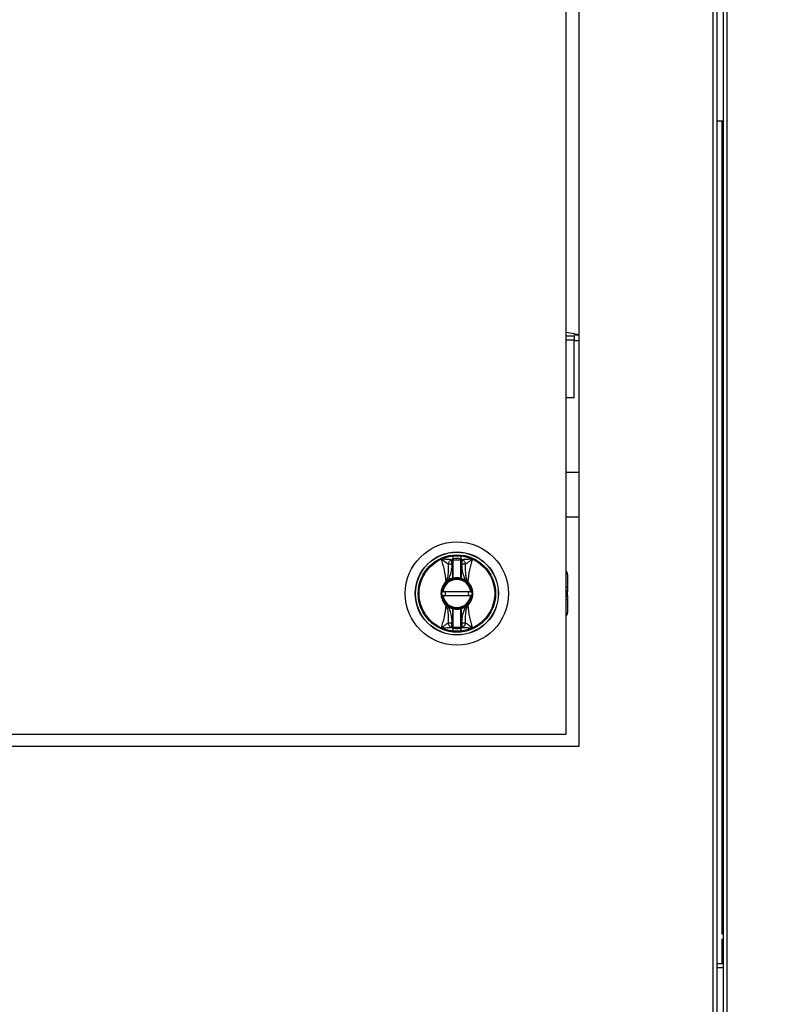
# Model space of a CAD drawing. Units: inches. Extents: x 0.3 to 10.6, y 0.4 to 8.2.
# Drawn here: x 7.1 to 7.3, y 3.4 to 3.6 of the extents above; entities that cross this region are included whole.
import ezdxf

# ---------------------------------------------------------------- set-up
doc = ezdxf.new("R2010")
doc.units = ezdxf.units.IN
doc.header["$MEASUREMENT"] = 0
doc.linetypes.add('HIDDEN', pattern=[0.07500000000000001, 0.05, -0.025])
doc.layers.add('SERVICE_AREA_LINE', color=7, linetype='HIDDEN')
doc.styles.add('SLDTEXTSTYLE0', font='GOTHIC.TTF', dxfattribs={"width": 0.913})
doc.dimstyles.new('SLDDIMSTYLE0', dxfattribs={"dimtxt": 0.08333333333333333, "dimasz": 0.1, "dimexe": 0, "dimexo": 0.0625, "dimgap": 0.02083333333333333, "dimtad": 0, "dimtih": 1, "dimtoh": 1, "dimdec": 6, "dimlfac": 80, "dimrnd": 1e-09, "dimzin": 12, "dimdsep": 46, "dimlunit": 5, "dimtxsty": 'SLDTEXTSTYLE0', "dimsah": 1, "dimcen": 0.09, "dimadec": 0, "dimazin": 3, "dimtfac": 1, "dimtdec": 3, "dimtofl": 0, "dimtmove": 0, "dimatfit": 3, "dimfxl": 1, "dimfrac": 2, "dimtolj": 1, "dimtzin": 12, "dimarcsym": 0})

# ---------------------------------------------------------------- blocks, each defined once
blk = doc.blocks.new('_D_2')
at = {"layer": 'SERVICE_AREA_LINE'}
for p, q in [((6.615814794621507, 3.357446513708644), (6.615814794621517, 4.894354272203553)), ((7.909411044621542, 3.753602763716211), (7.909411044621551, 4.894354272203544)), ((6.615814794621516, 4.769354272203553), (6.868925682719466, 4.769354272203551)), ((7.90941104462155, 4.769354272203544), (7.705499751877762, 4.769354272203546))]:
    blk.add_line(p, q, dxfattribs=at)
for points in [[(6.615814794621516, 4.769354272203553), (6.715814794621516, 4.754354272203552), (6.715814794621516, 4.784354272203552)], [(7.90941104462155, 4.769354272203544), (7.80941104462155, 4.784354272203545), (7.80941104462155, 4.754354272203545)]]:
    blk.add_solid(points, dxfattribs=at)
at = {"layer": 'SERVICE_AREA_LINE', "char_height": 0.08333333333333333, "attachment_point": 1, "style": 'SLDTEXTSTYLE0'}
for s, insert in [('103 1/2"', (6.868925682719464, 4.809595877827754)), (' Overall', (7.290530645636289, 4.809595877827754))]:
    blk.add_mtext(s, dxfattribs=dict(at, insert=insert))

msp = doc.modelspace()

# ---------------------------------------------------------------- linework, layer by layer
at = {"color": 7, "linetype": 'Continuous', "lineweight": 25}
for p, q in [((7.253188544621509, 3.766415263708649), (7.253188544621509, 3.005415263708648)), ((7.253938544621509, 3.766576875361), (7.253938544621509, 3.005253652056297)), ((7.25530479462151, 3.005253652056285), (7.25530479462151, 3.766576875360989)), ((7.256054794621509, 3.005415263708637), (7.256054794621509, 3.766415263708637)), ((7.226311669621508, 3.723415263708649), (7.226311669621508, 3.423415263708648)), ((7.223811669621519, 3.425915263708645), (7.223811669621519, 3.720915263708645)), ((7.253938544621509, 3.548665263705628), (7.255304794621546, 3.548665263705628)), ((7.254987757219951, 3.548665263705628), (7.254987757219951, 3.385915263708609)), ((7.225436669621518, 3.506079921267708), (7.225436669621518, 3.505790263708616)), ((7.225436669621517, 3.505540263708614), (7.223811669621519, 3.505540263708614)), ((7.225436669621518, 3.505790263708616), (7.226186669621516, 3.505790263708616)), ((7.225436669621517, 3.505540263708614), (7.225436669621517, 3.504790263708614)), ((7.225436669621517, 3.493290263708614), (7.225436669621517, 3.504790263708614)), ((7.225436669621517, 3.50466526370862), (7.226311669621517, 3.50466526370862)), ((7.226186669621516, 3.505790263708616), (7.226311669621508, 3.505790263708616)), ((7.223811669621519, 3.493290263708614), (7.225436669621517, 3.493290263708614)), ((7.226311669621508, 3.478242035359171), (7.223811669621519, 3.478242035359171)), ((7.223811669621519, 3.469383767642636), (7.226311669621508, 3.469383767642636)), ((7.201011840351711, 3.459864892528688), (7.200862259942275, 3.460806958693939)), ((7.201198480645139, 3.460763831034913), (7.202674858597895, 3.460763831034913)), ((7.202778714486587, 3.461544869630396), (7.202674858598628, 3.461074886911301)), ((7.203011079300761, 3.460806958693939), (7.202861498891324, 3.459864892528688)), ((7.201100055448289, 3.459878215986175), (7.201011840351711, 3.459864892528688)), ((7.201100055448289, 3.459878215986175), (7.201198480645139, 3.459878215986175)), ((7.201100055448289, 3.457102240577458), (7.201100055448289, 3.459878215986175)), ((7.201198480645139, 3.457102240577458), (7.201198480645139, 3.459878215986175)), ((7.202773283794746, 3.459878215986175), (7.202674858597895, 3.459878215986175)), ((7.202674858597895, 3.459878215986175), (7.202674858597895, 3.457102240577458)), ((7.202861498891324, 3.459864892528688), (7.202773283794746, 3.459878215986175)), ((7.202773283794746, 3.459878215986175), (7.202773283794746, 3.457102240577458)), ((7.199810291332377, 3.456425467136985), (7.200265335049944, 3.456738831174887)), ((7.200265335049944, 3.456738831174887), (7.200317159377744, 3.456655154664306)), ((7.201198480645139, 3.457102240577458), (7.201100055448289, 3.457102240577458)), ((7.201125996973039, 3.45700729555827), (7.201100055448289, 3.457102240577458)), ((7.202773283794746, 3.457102240577458), (7.202674858597895, 3.457102240577458)), ((7.202773283794746, 3.457102240577458), (7.202747342269994, 3.45700729555827)), ((7.203608004193089, 3.456738831174887), (7.202773283794746, 3.457102240577458)), ((7.203608004193089, 3.456738831174887), (7.20355617986529, 3.456655154664306)), ((7.203608004193089, 3.456738831174887), (7.204063047910644, 3.456425467136995)), ((7.224082338912848, 3.457854240086597), (7.224082338912854, 3.455242218906969)), ((7.199810291332392, 3.456425467136997), (7.199776512496197, 3.456392813885763)), ((7.199856373527458, 3.456305840081387), (7.199776512496197, 3.456392813885763)), ((7.199856373527458, 3.456305840081387), (7.199891477641469, 3.456337579077598)), ((7.199891477641469, 3.456337579077598), (7.200317159377744, 3.456655154664306)), ((7.20355617986529, 3.456655154664306), (7.203981861601562, 3.4563375790776)), ((7.203981861601562, 3.4563375790776), (7.204016965715575, 3.456305840081387)), ((7.204096826746837, 3.456392813885763), (7.204016965715575, 3.456305840081387)), ((7.204096826746837, 3.456392813885763), (7.204063047910642, 3.456425467136996)), ((7.224082338912854, 3.455242218906969), (7.224082338912854, 3.454466079019597)), ((7.204717399178874, 3.454409358196832), (7.199155940064159, 3.454409358196832)), ((7.199155940064159, 3.453671169220454), (7.204717399178874, 3.453671169220454)), ((7.224082338912857, 3.453614448397691), (7.224082338912856, 3.454466079019597)), ((7.224082338912854, 3.453614448397691), (7.224082338912854, 3.452838308510319)), ((7.224082338912859, 3.45283830851032), (7.224082338912857, 3.450226287330692)), ((7.199776512496197, 3.451687713531524), (7.199856373527458, 3.451774687335901)), ((7.199776512496197, 3.451687713531524), (7.199810291332391, 3.451655060280291)), ((7.200265335049944, 3.4513416962424), (7.19981029133239, 3.451655060280292)), ((7.199891477641472, 3.451742948339687), (7.199856373527458, 3.451774687335901)), ((7.200317159377744, 3.451425372752982), (7.199891477641472, 3.451742948339687)), ((7.200265335049944, 3.4513416962424), (7.200317159377744, 3.451425372752982)), ((7.200265335049944, 3.4513416962424), (7.201100055448289, 3.450978286839829)), ((7.201100055448289, 3.450978286839829), (7.201125996973039, 3.451073231859017)), ((7.201100055448288, 3.448202311431108), (7.201100055448289, 3.450978286839829)), ((7.201100055448289, 3.450978286839829), (7.201198480645139, 3.450978286839829)), ((7.201198480645139, 3.448202311431108), (7.201198480645139, 3.450978286839829)), ((7.202674858597895, 3.450978286839829), (7.202674858597895, 3.448202311431112)), ((7.202773283794745, 3.450978286839829), (7.202674858597895, 3.450978286839829)), ((7.202747342269994, 3.451073231859017), (7.202773283794745, 3.450978286839829)), ((7.203608004193089, 3.4513416962424), (7.202773283794745, 3.450978286839829)), ((7.202773283794745, 3.450978286839829), (7.202773283794745, 3.448202311431112)), ((7.203981861597822, 3.451742948336357), (7.20355617986529, 3.451425372752982)), ((7.20355617986529, 3.451425372752982), (7.203608004193089, 3.4513416962424)), ((7.204063047910656, 3.451655060280303), (7.203608004193089, 3.4513416962424)), ((7.204016965715575, 3.451774687335901), (7.203981861597822, 3.451742948336357)), ((7.204016965715575, 3.451774687335901), (7.204096826746837, 3.451687713531524)), ((7.204063047910642, 3.451655060280289), (7.204096826746837, 3.451687713531524)), ((7.200862259942275, 3.447273568723344), (7.201011840351711, 3.448215634888596)), ((7.201011840351711, 3.448215634888596), (7.201100055448288, 3.448202311431108)), ((7.201094624756447, 3.446535657786888), (7.201198480644407, 3.447005640505982)), ((7.201100055448288, 3.448202311431108), (7.201198480645139, 3.448202311431108)), ((7.202674858597895, 3.448202311431112), (7.202773283794745, 3.448202311431112)), ((7.202773283794745, 3.448202311431112), (7.202861498891324, 3.448215634888599)), ((7.202861498891324, 3.448215634888599), (7.203011079300761, 3.447273568723348)), ((6.978811669621519, 3.425915263708645), (7.223811669621519, 3.425915263708645)), ((7.226311669621508, 3.423415263708648), (6.976311669621508, 3.423415263708648)), ((7.255237757219951, 3.396352763708609), (7.255304794621546, 3.396352763708609)), ((7.254987757219951, 3.385915263708609), (7.25530479462151, 3.385915263708609)), ((7.254987757219951, 3.384866051110184), (7.255304794621546, 3.384866051110184)), ((7.254987757219951, 3.384866051110184), (7.254987757219951, 3.379915263705632)), ((7.25530479462151, 3.379915263705632), (7.253938544621509, 3.379915263705632))]:
    msp.add_line(p, q, dxfattribs=at)
at = {"color": 8, "linetype": 'Continuous', "lineweight": 25}
for p, q in [((7.255237757219951, 3.386165263708609), (7.255237757219952, 3.548665263705628)), ((7.223811669621519, 3.504790263708614), (7.225436669621517, 3.504790263708614)), ((7.226186669621514, 3.505919777599432), (7.226186669621516, 3.505790263708616)), ((7.223811669621519, 3.455397455706412), (7.224082338912854, 3.455242218906969)), ((7.224082338912856, 3.454466079019597), (7.223811669621519, 3.454621315819041)), ((7.223811669621519, 3.453459211598247), (7.224082338912857, 3.453614448397691)), ((7.224082338912859, 3.45283830851032), (7.223811669621519, 3.452683071710874)), ((7.25530479462151, 3.386165263708609), (7.255237757219951, 3.386165263708609)), ((7.255237757219951, 3.384616051110184), (7.255304794621546, 3.384616051110184)), ((7.255237757219951, 3.379915263705632), (7.255237757219951, 3.384616051110184)), ((7.253938544621509, 3.379165263705632), (7.25530479462151, 3.379165263705632))]:
    msp.add_line(p, q, dxfattribs=at)
at = {"color": 7, "linetype": 'Continuous', "lineweight": 25, "flags": 128}
msp.add_lwpolyline([(7.223828689307447, 3.50637020340888), (7.226079511746536, 3.505943634347529), (7.226311669621508, 3.505891535379073)], dxfattribs=at)
at = {"color": 7, "linetype": 'Continuous', "lineweight": 25}
for centre, radius in [((7.201936669621517, 3.454040263708644), 0.01033464566929165), ((7.201936669621516, 3.454040263708644), 0.008328639962620343), ((7.201936669621517, 3.454040263708644), 0.008294089487444367), ((7.201936669621517, 3.454040263708644), 0.008280903011438134), ((7.201936669621517, 3.454040263708644), 0.007743633150458784), ((7.201936669621517, 3.454040263708644), 0.007561280117065472)]:
    msp.add_circle(centre, radius, dxfattribs=at)
for centre, radius, start, end in [((7.201936669621517, 3.454040263708644), 0.007551698459017432, 96.40202410444695, 114.2307641500709), ((7.201936669621515, 3.454040263708654), 0.006851460952434119, 97.11327600221964, 99.02205712477476), ((7.20110116351735, 3.460742517971055), 9.733415020924149e-05, 1.071573532629915, 97.62784110605556), ((7.201936669621517, 3.454040263708644), 0.006988724679555889, 83.9367826688523, 96.06321733114731), ((7.202772175725684, 3.460742517971056), 9.733415020820967e-05, 82.37215889384035, 178.9284264681542), ((7.201936669621517, 3.454040263708644), 0.007551698459017332, 65.76923584993528, 83.59797589555974), ((7.201936669621518, 3.454040263708651), 0.006851460952437029, 80.97794287521408, 82.88672399777576), ((7.201936669621517, 3.454040263708644), 0.002903543307087098, 7.303121314961971, 172.696878685038), ((7.201936669621517, 3.454040263708644), 0.002805118110236357, 7.560843176663235, 172.4391568233391), ((7.201936669621517, 3.454040263708644), 0.00307578740157535, 105.2817552395565, 121.771647780645), ((7.201936669621517, 3.454040263708644), 0.003075787401574596, 74.7182447604595, 105.2817552395565), ((7.201100055448289, 3.457102240577458), 9.842519685054896e-05, 285.281755239139, 0), ((7.201936669621517, 3.454040263708644), 0.003174212598424443, 76.55227295548883, 103.4477270445093), ((7.202773283794746, 3.457102240577458), 9.842519685054896e-05, 180, 254.7182447603638), ((7.201936669621517, 3.454040263708644), 0.003075787401574882, 58.22835221936909, 74.7182447604595), ((7.223098086944344, 3.4578542400866), 0.00098425196850429, 359.9999999998457, 43.5311521666421), ((7.201936669621517, 3.454040263708644), 0.003193864609206082, 132.558751809996, 227.4412481900102), ((7.201936669621517, 3.454040263708644), 0.003075787401575296, 132.5587518397602, 227.4412481602463), ((7.200870878963969, 3.457323739824414), 0.001389870461415556, 220.2632170896717, 225.1970352851241), ((7.20300242857683, 3.457323768973566), 0.00138991350840292, 314.8030452965344, 319.7367451161429), ((7.201936669621517, 3.454040263708644), 0.003075787401574696, 312.5587518397432, 47.44124816025204), ((7.201936669621517, 3.454040263708644), 0.003193864609205481, 312.5587518099797, 47.44124819001573), ((7.201936669621517, 3.454040263708644), 0.002903543307087211, 187.3031213149824, 352.6968786850214), ((7.201936669621517, 3.454040263708644), 0.002805118110236474, 187.5608431766796, 352.4391568233196), ((7.201936669621517, 3.454040263708644), 0.002362204724389563, 171.01070065477, 188.9892993452488), ((7.201936669621517, 3.454040263708644), 0.002362204724388547, 351.0107006547461, 8.989299345230044), ((7.200870910666086, 3.450756758443815), 0.001389913508252567, 134.8030452957744, 139.7367451159285), ((7.201936669621517, 3.454040263708644), 0.00307578740157535, 238.2283522193558, 254.7182447604465), ((7.201100055448289, 3.450978286839829), 9.842519685054896e-05, 0, 74.71824476086175), ((7.201936669621517, 3.454040263708644), 0.003075787401575025, 254.7182447604465, 285.2817552395391), ((7.201936669621517, 3.454040263708644), 0.003174212598425306, 256.5522729554952, 283.4477270445064), ((7.202773283794745, 3.450978286839829), 9.842519685021287e-05, 105.2817552391382, 180), ((7.201936669621517, 3.454040263708644), 0.003075787401574882, 285.2817552395391, 301.7716477806317), ((7.203002437459418, 3.450756766908933), 0.001389901242741612, 40.26325976499547, 45.19696860778276), ((7.223098086944353, 3.450226287330695), 0.0009842519685046014, 316.4688478325903, 359.9999999998457), ((7.201936669621517, 3.454040263708644), 0.007551698459021402, 245.7692358499376, 263.5979758955572), ((7.201936669621515, 3.454040263708632), 0.006851460952436311, 260.977942875229, 262.8867239977835), ((7.20110116351735, 3.447338009446229), 9.733415020968165e-05, 262.37215889398, 358.9284264673709), ((7.201936669621517, 3.454040263708644), 0.006763969289975462, 263.7345183108282, 276.2654816891735), ((7.201936669621517, 3.454040263708644), 0.006988724679555889, 263.9367826688534, 276.0632173311481), ((7.202772175725684, 3.447338009446231), 9.733415020819305e-05, 181.0715735313239, 277.6278411061605), ((7.201936669621517, 3.454040263708644), 0.007551698459017334, 276.4020241044411, 294.2307641500641), ((7.201936669621518, 3.454040263708634), 0.006851460952434397, 277.1132760022273, 279.0220571247902)]:
    msp.add_arc(centre, radius, start, end, dxfattribs=at)
for points, knots in [([(7.198837356413266, 3.460926656615431), (7.199099190785874, 3.460734139238558), (7.19960674319127, 3.4603609542486), (7.200014699820773, 3.460058642948908), (7.200212201200726, 3.459912286952836)], [0, 0, 0, 0, 0.5158765278694962, 1, 1, 1, 1]), ([(7.200862259942275, 3.460806958693939), (7.200549437908016, 3.460824162944695), (7.200227552429086, 3.460841865657061), (7.199862210392967, 3.460864668213945), (7.199775183709289, 3.460870079464456), (7.199610190168944, 3.46088035488715), (7.199286499972257, 3.460899746338596), (7.199016665290442, 3.460915913387732), (7.198837356413266, 3.460926656615431)], [0, 0, 0, 0, 0.4954866044664789, 0.5098424200207741, 0.5358001278803493, 0.6228312252230517, 0.7493661339003335, 1, 1, 1, 1]), ([(7.199776512502315, 3.456392813886459), (7.199680512837955, 3.457199704708948), (7.19948880713299, 3.458811018404534), (7.19905428497319, 3.460222164394154), (7.198837356658632, 3.460926656706507)], [0, 0, 0, 0, 0.5007658190323624, 1, 1, 1, 1]), ([(7.200212201200677, 3.459912286952386), (7.200230208499683, 3.460011276760441), (7.200267143650504, 3.460214316843748), (7.200417031697851, 3.460484917384337), (7.200620097816098, 3.460700085433283), (7.200782891697362, 3.460771931155735), (7.200862259942275, 3.460806958693939)], [0, 0, 0, 0, 0.2437691278552817, 0.4999999999999884, 0.7562308721447271, 1, 1, 1, 1]), ([(7.201094624756447, 3.461544869630396), (7.201093903383176, 3.46145288623878), (7.201092595772582, 3.461286150843727), (7.201090564518873, 3.46108323191249), (7.201089210856422, 3.460928089184079), (7.201088557370436, 3.460867895226679), (7.201088243574481, 3.460838990826684)], [0, 0, 0, 0, 0.2757455673547275, 0.4998352996052849, 0.7598270459686957, 1, 1, 1, 1]), ([(7.201088243574481, 3.460838990826684), (7.20108862024501, 3.460802206208116), (7.201089382115573, 3.46072780400256), (7.201092081815918, 3.460500468824249), (7.201095321527273, 3.460211205898792), (7.201098418298695, 3.459993375131812), (7.201100055448289, 3.459878215986175)], [0, 0, 0, 0, 0.2474943154351101, 0.5005930099945479, 0.7359818216165812, 1, 1, 1, 1]), ([(7.201198480644407, 3.461074886911312), (7.201190105299655, 3.461155453959222), (7.201178727097741, 3.461264907141846), (7.201132993739899, 3.461419278294625), (7.201109627693437, 3.461495761243165), (7.201094624756447, 3.461544869630396)], [0, 0, 0, 0, 0.4995685902118595, 0.6786815895157655, 0.9999999999999999, 0.9999999999999999, 0.9999999999999999, 0.9999999999999999]), ([(7.201198480645139, 3.460744338255546), (7.201198480645139, 3.460781117766611), (7.201198480645139, 3.460854781901495), (7.201198480645139, 3.461001448814117), (7.201198480645139, 3.461074886911328)], [0, 0, 0, 0, 0.4992865405107162, 1, 1, 1, 1]), ([(7.201198480645139, 3.459878215986175), (7.201198480645139, 3.459976325881569), (7.201198480645139, 3.46017253626023), (7.201198480645139, 3.460434146020799), (7.201198480645139, 3.460643311751792), (7.201198480645139, 3.460710633410679), (7.201198480645139, 3.460744338255546)], [0, 0, 0, 0, 0.2498511067819915, 0.499678244216118, 0.7495120078601327, 1, 1, 1, 1]), ([(7.202674858597895, 3.461074886911318), (7.202674858597895, 3.461001448814109), (7.202674858597895, 3.460854781901491), (7.202674858597895, 3.460781117766611), (7.202674858597895, 3.460744338255546)], [0, 0, 0, 0, 0.5007134594896557, 1, 1, 1, 1]), ([(7.202674858597895, 3.460744338255546), (7.202674858597895, 3.460710740788021), (7.202674858597895, 3.460643540894548), (7.202674858597895, 3.460434683662262), (7.202674858597895, 3.460172948348711), (7.202674858597895, 3.45997651474398), (7.202674858597895, 3.459878215986175)], [0, 0, 0, 0, 0.2498631714778585, 0.4997632185848415, 0.7496729020002971, 0.9999999999999999, 0.9999999999999999, 0.9999999999999999, 0.9999999999999999]), ([(7.202785095668554, 3.460838990826684), (7.202784719691807, 3.460802259294465), (7.202783959217278, 3.460727963756411), (7.202781262104954, 3.460500877483447), (7.202778023048844, 3.460211588130254), (7.202774922844423, 3.459993511240198), (7.202773283794746, 3.459878215986175)], [0, 0, 0, 0, 0.2472158253595808, 0.5000344840251908, 0.7356728117661147, 1, 1, 1, 1]), ([(7.202785095668554, 3.460838990826684), (7.202784781975448, 3.460867896395057), (7.202784128726456, 3.460928090684098), (7.202782774651002, 3.461083237016988), (7.202780743247125, 3.46128615500851), (7.202779435757723, 3.461452890618741), (7.202778714486587, 3.461544869630396)], [0, 0, 0, 0, 0.2401813354826448, 0.5001646929654028, 0.7242679145332067, 1, 1, 1, 1]), ([(7.205035982829768, 3.460926656615431), (7.204675652436859, 3.460904592613536), (7.203959844139609, 3.460860761740711), (7.203325901741415, 3.460824811807593), (7.203011079300761, 3.460806958693939)], [0, 0, 0, 0, 0.5033895168504358, 1, 1, 1, 1]), ([(7.203011079300761, 3.460806958693939), (7.203090447545672, 3.460771931155735), (7.203253241426935, 3.460700085433283), (7.203456307545184, 3.460484917384337), (7.203606195592529, 3.460214316843748), (7.203643130743351, 3.460011276760441), (7.203661138042357, 3.459912286952386)], [0, 0, 0, 0, 0.2437691278553117, 0.4999999999999988, 0.7562308721447109, 1, 1, 1, 1]), ([(7.203661138042308, 3.459912286952836), (7.203722923239542, 3.459956081944743), (7.203911118802847, 3.460089479967907), (7.204197736064912, 3.460308879394017), (7.204471008720246, 3.460513427355837), (7.204657782688072, 3.460651928414876), (7.204803219470954, 3.460758563417921), (7.204918475274104, 3.460842137401027), (7.204976946968154, 3.460884282020716), (7.205006394327077, 3.46090544098928), (7.2050211708396, 3.460916041821614), (7.20502906463961, 3.460921700236383), (7.20503313837835, 3.460924619328212), (7.205035207186909, 3.460926101205716), (7.205035756753593, 3.460926494750161), (7.205035916751119, 3.460926609308838), (7.205035965939373, 3.46092664452337), (7.205035982829768, 3.460926656615431)], [0, 0, 0, 0, 0.1592661786066648, 0.4851192444262605, 0.6426172865929165, 0.7404020169650991, 0.8696204870326821, 0.9346634141734586, 0.9672947536453942, 0.983638093602415, 0.9918167051891579, 0.9959077517548623, 0.9989057186703431, 0.9996909377940169, 0.9999049899710118, 0.9999673751989345, 1, 1, 1, 1]), ([(7.205035982584404, 3.460926656706507), (7.204819054269843, 3.460222164394154), (7.204384532110044, 3.458811018404534), (7.204192826405079, 3.457199704708948), (7.204096826740718, 3.456392813886459)], [0, 0, 0, 0, 0.4992341809676468, 1, 1, 1, 1]), ([(7.200212201201124, 3.459912286952359), (7.200214563813915, 3.459325056765401), (7.200218120005411, 3.458441161188214), (7.200080211694307, 3.457265568176386), (7.199899463405385, 3.456703005789761), (7.199810291627041, 3.456425466850144)], [0, 0, 0, 0, 0.50072035511453, 0.7536814644776348, 1, 1, 1, 1]), ([(7.201011840351711, 3.459864892528688), (7.200921115942108, 3.459870236608319), (7.200765159111221, 3.459879423173731), (7.200544466708293, 3.459892625338124), (7.200358116770027, 3.459903605787838), (7.200259329860842, 3.459909483059315), (7.200212201200677, 3.459912286952386)], [0, 0, 0, 0, 0.2908383408363169, 0.4999561434071357, 0.7614421062583698, 1, 1, 1, 1]), ([(7.200265335049944, 3.456738831174887), (7.200462575457014, 3.457242757481527), (7.200856839857125, 3.458250057182132), (7.200960192430458, 3.459326811092002), (7.201011840351711, 3.459864892528688)], [0, 0, 0, 0, 0.5002744529143881, 1, 1, 1, 1]), ([(7.203661138042357, 3.459912286952386), (7.203614007215081, 3.459909482978569), (7.203515219943587, 3.459903605786533), (7.203328865118309, 3.459892624882177), (7.203108174647297, 3.459879422800701), (7.202952217881474, 3.459870236270712), (7.202861498891324, 3.459864892528688)], [0, 0, 0, 0, 0.2385679723205099, 0.5000438229860064, 0.7091788916083562, 1, 1, 1, 1]), ([(7.202861498891324, 3.459864892528688), (7.202919465913788, 3.459330171093338), (7.203020517959244, 3.458398008417155), (7.203323273977904, 3.457356227613123), (7.203549273663479, 3.4568661798645), (7.203608004193089, 3.456738831174887)], [0, 0, 0, 0, 0.4989423635018152, 0.8697901712473969, 1, 1, 1, 1]), ([(7.204063047663587, 3.456425466911055), (7.203974036311767, 3.456702392767919), (7.203792832635791, 3.45726614089903), (7.203655164404029, 3.458441816643135), (7.20365875762764, 3.459326324331717), (7.20366113804191, 3.459912286952359)], [0, 0, 0, 0, 0.2457844503711719, 0.5003524268980382, 0.9999999999999999, 0.9999999999999999, 0.9999999999999999, 0.9999999999999999]), ([(7.201100055448289, 3.457102240577458), (7.200954599205685, 3.45705665085478), (7.200784911797207, 3.457003466462305), (7.20057709257131, 3.456909388996203), (7.200440254985406, 3.456842453510135), (7.200331023885411, 3.456777745152947), (7.200265335049944, 3.456738831174887)], [0, 0, 0, 0, 0.4998197194817363, 0.5830833478663352, 0.7492768143238531, 1, 1, 1, 1]), ([(7.199056681254367, 3.454409358196832), (7.199057765530427, 3.454409358196832), (7.199059933948843, 3.454409358196832), (7.19907682792058, 3.454409358196832), (7.199101729639602, 3.454409358196832), (7.199129678732029, 3.454409358196832), (7.199148353328386, 3.454409358196832), (7.199155940064159, 3.454409358196832)], [0, 0, 0, 0, 0.212473777702867, 0.4249213549245246, 0.6381260567422696, 0.8529852031084533, 0.9999999999999999, 0.9999999999999999, 0.9999999999999999, 0.9999999999999999]), ([(7.199155940064159, 3.453671169220454), (7.19914470858066, 3.453671169220454), (7.19912224394347, 3.453671169220454), (7.199092334561324, 3.453671169220454), (7.199069899094786, 3.453671169220454), (7.199058284551926, 3.453671169220454), (7.199057128831503, 3.453671169220454), (7.199056681254368, 3.453671169220454)], [0, 0, 0, 0, 0.2170009423946207, 0.4340341542254114, 0.650147290525336, 0.8645121514973653, 1, 1, 1, 1]), ([(7.204717399178874, 3.454409358196832), (7.204728630662374, 3.454409358196832), (7.204751095299564, 3.454409358196832), (7.20478100468171, 3.454409358196832), (7.204803440148248, 3.454409358196832), (7.204815054691109, 3.454409358196832), (7.204816210411531, 3.454409358196832), (7.204816657988667, 3.454409358196832)], [0, 0, 0, 0, 0.2170009423946059, 0.4340341542253353, 0.6501472905252635, 0.8645121514972787, 1, 1, 1, 1]), ([(7.204816657988667, 3.453671169220454), (7.204815573712607, 3.453671169220454), (7.204813405294191, 3.453671169220454), (7.204796511322454, 3.453671169220454), (7.204771609603432, 3.453671169220454), (7.204743660511005, 3.453671169220454), (7.204724985914647, 3.453671169220454), (7.204717399178874, 3.453671169220454)], [0, 0, 0, 0, 0.2124737777026216, 0.4249213549243298, 0.6381260567421472, 0.8529852031084034, 1, 1, 1, 1]), ([(7.198837356658629, 3.447153870710777), (7.199054284973189, 3.447858363023131), (7.19948880713299, 3.44926950901275), (7.199680512837954, 3.450880822708339), (7.199776512502315, 3.451687713530828)], [0, 0, 0, 0, 0.4992341809676302, 1, 1, 1, 1]), ([(7.199810291579448, 3.451655060506233), (7.199899302931267, 3.451378134649368), (7.200080506607242, 3.450814386518256), (7.200218174839005, 3.44963871077415), (7.200214581615394, 3.448754203085567), (7.200212201201124, 3.448168240464924)], [0, 0, 0, 0, 0.2457844503712013, 0.5003524268980503, 1, 1, 1, 1]), ([(7.201011840351711, 3.448215634888596), (7.200953873329246, 3.448750356323946), (7.200852821283772, 3.449682519000294), (7.200550065265082, 3.450724299804325), (7.200324065579489, 3.45121434755294), (7.200265335049944, 3.4513416962424)], [0, 0, 0, 0, 0.4989423635021591, 0.8697901714015688, 1, 1, 1, 1]), ([(7.203608004193089, 3.4513416962424), (7.203410763786021, 3.45083776993576), (7.203016499385908, 3.449830470235156), (7.202913146812575, 3.448753716325285), (7.202861498891324, 3.448215634888599)], [0, 0, 0, 0, 0.5002744529144272, 0.9999999999999999, 0.9999999999999999, 0.9999999999999999, 0.9999999999999999]), ([(7.20366113804191, 3.448168240464928), (7.203658775429119, 3.448755470651887), (7.203655219237622, 3.449639366229073), (7.203793127548726, 3.450814959240901), (7.203973875837649, 3.451377521627527), (7.204063047615993, 3.451655060567143)], [0, 0, 0, 0, 0.5007203551145551, 0.7536814644776223, 1, 1, 1, 1]), ([(7.204096826740718, 3.451687713530827), (7.204192826405079, 3.450880822708339), (7.204384532110044, 3.449269509012753), (7.204819054269843, 3.447858363023133), (7.205035982584403, 3.44715387071078)], [0, 0, 0, 0, 0.5007658190323608, 1, 1, 1, 1]), ([(7.200212201200726, 3.448168240464447), (7.200150772496751, 3.448124704256315), (7.199962609741407, 3.44799134814835), (7.199676024179028, 3.447771963124235), (7.199402332941979, 3.447567101874802), (7.199215558847278, 3.447428600681306), (7.199070119773343, 3.447321964000525), (7.198954863969144, 3.447238390016374), (7.198896392274949, 3.447196245396611), (7.198866944915952, 3.447175086427998), (7.198852168403431, 3.447164485595666), (7.198844274603427, 3.447158827180902), (7.19884020086469, 3.447155908089075), (7.19883813205613, 3.447154426211573), (7.198837582489444, 3.447154032667126), (7.198837422491916, 3.447153918108447), (7.198837373303661, 3.447153882893915), (7.198837356413264, 3.447153870801853)], [0, 0, 0, 0, 0.1583744261097492, 0.4851179735922917, 0.6426121268534216, 0.7404016076425074, 0.8696202823349916, 0.9346633115859057, 0.9672947023657646, 0.9836380679518649, 0.9918166923575581, 0.995907745337884, 0.9989057169483728, 0.9996909373048172, 0.999904989819364, 0.999967375146347, 1, 1, 1, 1]), ([(7.198837356413264, 3.447153870801853), (7.199197686806175, 3.447175934803747), (7.199913495103424, 3.447219765676573), (7.200547437501618, 3.44725571560969), (7.200862259942275, 3.447273568723344)], [0, 0, 0, 0, 0.5033895168504686, 1, 1, 1, 1]), ([(7.200212201200677, 3.448168240464898), (7.20025933202798, 3.448171044438716), (7.200358119299478, 3.448176921630751), (7.200544474124818, 3.448187902535113), (7.200765164595807, 3.448201104616587), (7.200921121361628, 3.448210291146575), (7.201011840351711, 3.448215634888596)], [0, 0, 0, 0, 0.2385679724481301, 0.5000438229855791, 0.7091788918265511, 0.9999999999999999, 0.9999999999999999, 0.9999999999999999, 0.9999999999999999]), ([(7.200862259942275, 3.447273568723344), (7.200782891697362, 3.447308596261549), (7.200620097816098, 3.447380441984), (7.20041703169785, 3.447595610032947), (7.200267143650504, 3.447866210573535), (7.200230208499683, 3.448069250656843), (7.200212201200677, 3.448168240464898)], [0, 0, 0, 0, 0.2437691278553038, 0.4999999999999971, 0.7562308721447063, 1, 1, 1, 1]), ([(7.201088243574481, 3.4472415365906), (7.201088619551229, 3.447278268122838), (7.201089380025763, 3.447352563660899), (7.201092077138082, 3.447579649933915), (7.201095316194185, 3.447868939287087), (7.20109841639861, 3.448087016177142), (7.201100055448288, 3.448202311431108)], [0, 0, 0, 0, 0.2472158254643979, 0.5000344840251498, 0.7356728118938403, 1, 1, 1, 1]), ([(7.201088243574481, 3.4472415365906), (7.201088557267585, 3.447212631022227), (7.201089210516579, 3.447152436733186), (7.201090564592033, 3.446997290400297), (7.20109259599591, 3.446794372408773), (7.201093903485312, 3.446627636798542), (7.201094624756447, 3.446535657786888)], [0, 0, 0, 0, 0.2401813354810893, 0.50016469296538, 0.7242679145305311, 1, 1, 1, 1]), ([(7.201198480645139, 3.447336189161738), (7.201198480645139, 3.447369786629262), (7.201198480645139, 3.447436986522735), (7.201198480645139, 3.447645843755021), (7.201198480645139, 3.447907579068572), (7.201198480645139, 3.448104012673303), (7.201198480645139, 3.448202311431108)], [0, 0, 0, 0, 0.2498631714778232, 0.4997632185847248, 0.7496729020001355, 1, 1, 1, 1]), ([(7.201198480645139, 3.447005640505966), (7.201198480645139, 3.447079078603176), (7.201198480645139, 3.447225745515792), (7.201198480645139, 3.447299409650673), (7.201198480645139, 3.447336189161738)], [0, 0, 0, 0, 0.5007134594896852, 0.9999999999999999, 0.9999999999999999, 0.9999999999999999, 0.9999999999999999]), ([(7.202674858597895, 3.448202311431112), (7.202674858597895, 3.448104201535719), (7.202674858597895, 3.447907991157058), (7.202674858597895, 3.447646381396488), (7.202674858597895, 3.447437215665496), (7.202674858597895, 3.447369894006608), (7.202674858597895, 3.447336189161742)], [0, 0, 0, 0, 0.2498511067819882, 0.4996782442161092, 0.7495120078601576, 1, 1, 1, 1]), ([(7.202674858597895, 3.447336189161742), (7.202674858597895, 3.447299409650676), (7.202674858597895, 3.447225745515792), (7.202674858597895, 3.44707907860317), (7.202674858597895, 3.447005640505959)], [0, 0, 0, 0, 0.4992865405106942, 1, 1, 1, 1]), ([(7.202674858598627, 3.447005640505975), (7.202683233943376, 3.446925073458065), (7.202694612145279, 3.446815620275508), (7.20274034550312, 3.446661249122728), (7.202763711549579, 3.446584766174188), (7.202778714486587, 3.446535657786892)], [0, 0, 0, 0, 0.4995685902117933, 0.6786815890915197, 1, 1, 1, 1]), ([(7.202773283794745, 3.448202311431112), (7.202774920944338, 3.448087152285485), (7.202778017715763, 3.447869321518505), (7.202781257427116, 3.447580058593052), (7.202783957127459, 3.447352723414731), (7.202784718998024, 3.447278321209175), (7.202785095668554, 3.447241536590603)], [0, 0, 0, 0, 0.2640181783610219, 0.4994069900054363, 0.7525056845465381, 1, 1, 1, 1]), ([(7.202778714486587, 3.446535657786892), (7.20277943585986, 3.446627641178568), (7.202780743470456, 3.446794376573618), (7.202782774724162, 3.446997295504867), (7.202784128386607, 3.447152438233227), (7.202784781872596, 3.447212632190624), (7.202785095668554, 3.447241536590603)], [0, 0, 0, 0, 0.2757455675428426, 0.4998352996051703, 0.7598270460801991, 1, 1, 1, 1]), ([(7.202861498891324, 3.448215634888599), (7.202952223300926, 3.448210290808968), (7.203108180131814, 3.448201104243557), (7.203328872534741, 3.448187902079164), (7.203515222473007, 3.448176921629449), (7.203614009382193, 3.448171044357972), (7.203661138042357, 3.448168240464902)], [0, 0, 0, 0, 0.2908383408385683, 0.4999561434071309, 0.7614421062597378, 1, 1, 1, 1]), ([(7.203661138042357, 3.448168240464902), (7.203643130743351, 3.448069250656847), (7.203606195592529, 3.447866210573539), (7.203456307545184, 3.447595610032951), (7.203253241426935, 3.447380441984004), (7.203090447545672, 3.447308596261553), (7.203011079300761, 3.447273568723348)], [0, 0, 0, 0, 0.2437691278553284, 0.4999999999999961, 0.7562308721447073, 1, 1, 1, 1]), ([(7.203011079300761, 3.447273568723348), (7.203323901335016, 3.447256364472592), (7.203645786813844, 3.447238661760229), (7.204011128849816, 3.447215859203358), (7.204098155533491, 3.447210447952846), (7.204263149073943, 3.447200172530143), (7.204586839270774, 3.447180781078678), (7.204856673952591, 3.44716461402955), (7.205035982829767, 3.447153870801857)], [0, 0, 0, 0, 0.4954866044663782, 0.5098424198629825, 0.5358001276696075, 0.6228312252230925, 0.7493661339004504, 1, 1, 1, 1]), ([(7.205035982829768, 3.447153870801857), (7.204774148457147, 3.447346388178698), (7.204266596051714, 3.447719573168601), (7.203858639422248, 3.44802188446835), (7.203661138042308, 3.448168240464451)], [0, 0, 0, 0, 0.5158765278606545, 1, 1, 1, 1])]:
    msp.add_open_spline(points, degree=3, knots=knots, dxfattribs=at)

# ---------------------------------------------------------------- dimensions: what is measured, and where the dimension line sits
at = {"layer": 'SERVICE_AREA_LINE'}
dim = msp.add_linear_dim(base=(7.90941104462155, 4.769354272203543), p1=(6.615814794621507, 3.307446513708644), p2=(7.909411044621542, 3.703602763716212), text='<> Overall', dimstyle='SLDDIMSTYLE0', dxfattribs=at)
dim.commit()
dim.dimension.update_dxf_attribs({"geometry": '_D_2', "text_midpoint": (7.287212717298614, 4.769354272203548), "dimtype": 160})

doc.saveas('drawing.dxf')
